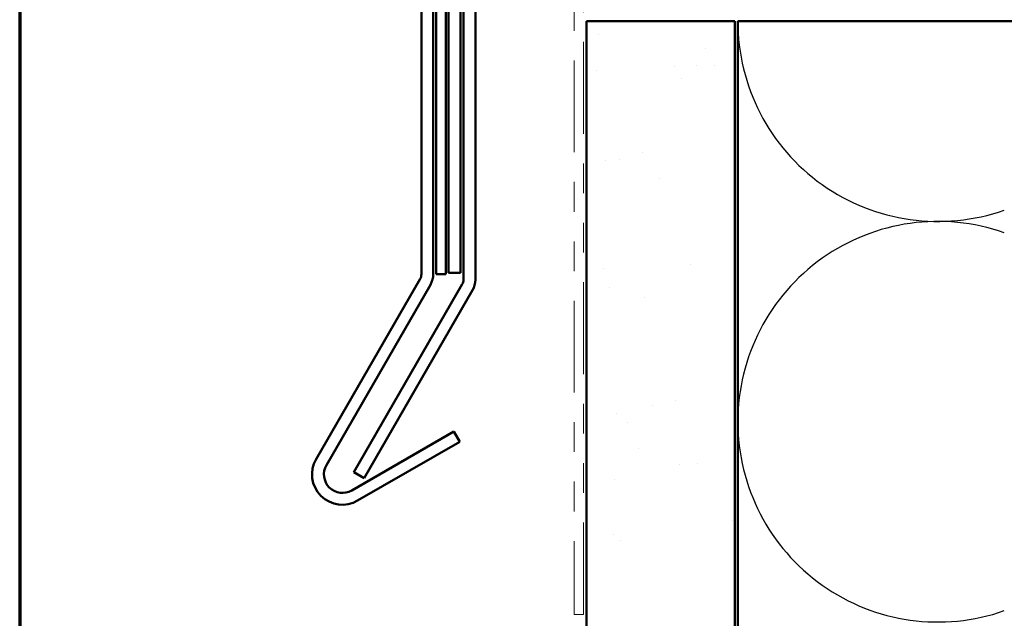
# Model space of a CAD drawing. Units: inches. Extents: x 0.6 to 33.4, y 0.6 to 21.4.
# Drawn here: x 0.6 to 3.9, y 13.5 to 15.5 of the extents above; entities that cross this region are included whole.
import ezdxf

# ---------------------------------------------------------------- set-up
doc = ezdxf.new("R2010")
doc.units = ezdxf.units.IN
doc.header["$LTSCALE"] = 2
doc.header["$MEASUREMENT"] = 0
doc.linetypes.add('DOUBLE_DASH_CHAIN', pattern=[1.2403, 0.6614, -0.0827, 0.1654, -0.0827, 0.1654, -0.0827])
doc.layers.get('0').update_dxf_attribs({"lineweight": 13})
for name, color, linetype, lineweight in [('Border (ANSI)', 7, 'Continuous', 70), ('Hatch (ANSI)', 7, 'Continuous', 18), ('Sketch Geometry (ANSI)', 7, 'Continuous', 25), ('Visible (ANSI)', 7, 'Continuous', 50)]:
    doc.layers.add(name, color=color, linetype=linetype, lineweight=lineweight)

# ---------------------------------------------------------------- blocks, each defined once
blk = doc.blocks.new('Borders ATAS A Border')
at = {"layer": 'Border (ANSI)'}
blk.add_line((0.3, 10.7), (0.3, 0.3), dxfattribs=at)

msp = doc.modelspace()

# ---------------------------------------------------------------- hatches: boundary and pattern name
at = {"layer": 'Hatch (ANSI)', "true_color": 0x804000}
h = msp.add_hatch(dxfattribs=at)
h.set_pattern_fill('AR-SAND', color=36, scale=0.25, angle=45, style=0)
h.paths.add_polyline_path([(2.51168, 1.97976), (2.51168, 15.48211), (3.01168, 15.48211), (3.01168, 1.97976)])

# ---------------------------------------------------------------- linework, layer by layer
at = {"layer": 'Sketch Geometry (ANSI)', "color": 150, "true_color": 0x0080ff}
for centre, start, end in [((3.69668, 15.48211), 180, 289.3739), ((3.69668, 14.13211), 70.6261, 180), ((3.69668, 14.13211), 180, 289.3739)]:
    msp.add_arc(centre, 0.675, start, end, dxfattribs=at)
at = {"layer": 'Visible (ANSI)', "color": 1, "true_color": 0xff0000}
for p, q in [((1.95468, 14.62943), (1.95468, 17.7675)), ((1.99468, 17.7675), (1.99468, 14.62943)), ((1.59968, 14.00618), (1.95049, 14.61381)), ((1.98513, 14.59381), (1.63432, 13.98618)), ((1.7197, 13.9008), (2.06394, 14.09955)), ((2.06394, 14.09955), (2.08394, 14.06491)), ((2.08394, 14.06491), (1.7397, 13.86616))]:
    msp.add_line(p, q, dxfattribs=at)
at = {"layer": 'Visible (ANSI)', "color": 5, "true_color": 0x0000ff}
for p, q in [((2.00468, 14.62943), (2.00468, 17.63001)), ((2.03668, 17.63001), (2.03668, 14.62943)), ((2.03668, 14.62943), (2.00468, 14.62943))]:
    msp.add_line(p, q, dxfattribs=at)
at = {"layer": 'Visible (ANSI)', "color": 16, "true_color": 0x800000}
for p, q in [((2.04668, 17.06286), (2.04668, 14.63411)), ((2.08668, 14.63411), (2.08668, 17.06286)), ((2.04668, 14.63411), (2.08668, 14.63411))]:
    msp.add_line(p, q, dxfattribs=at)
at = {"layer": 'Visible (ANSI)', "color": 96, "true_color": 0x008000}
for p, q in [((2.09668, 17.01286), (2.09668, 14.61097)), ((2.13668, 14.61097), (2.13668, 17.01286)), ((2.09249, 14.59535), (1.72704, 13.96236)), ((1.76168, 13.94236), (2.12713, 14.57535)), ((1.72704, 13.96236), (1.76168, 13.94236))]:
    msp.add_line(p, q, dxfattribs=at)
at = {"layer": 'Visible (ANSI)', "color": 30, "linetype": 'DOUBLE_DASH_CHAIN', "lineweight": 18, "ltscale": 0.234352, "true_color": 0xff8000}
for p, q in [((2.46968, 16.97011), (2.46968, 13.48211)), ((2.50168, 13.48211), (2.50168, 16.97011))]:
    msp.add_line(p, q, dxfattribs=at)
at = {"layer": 'Visible (ANSI)', "color": 36, "true_color": 0x804000}
for p, q in [((2.51168, 1.97976), (2.51168, 15.48211)), ((3.01168, 15.48211), (2.51168, 15.48211)), ((3.01168, 1.97976), (3.01168, 15.48211))]:
    msp.add_line(p, q, dxfattribs=at)
at = {"layer": 'Visible (ANSI)', "color": 150, "true_color": 0x0080ff}
for p, q in [((3.02168, 1.97976), (3.02168, 15.48211)), ((3.02168, 15.48211), (6.52168, 15.48211))]:
    msp.add_line(p, q, dxfattribs=at)
at = {"layer": 'Visible (ANSI)', "color": 30, "linetype": 'DOUBLE_DASH_CHAIN', "lineweight": 18, "ltscale": 0.004979, "true_color": 0xff8000}
msp.add_line((2.46968, 13.48211), (2.50168, 13.48211), dxfattribs=at)
at = {"layer": 'Visible (ANSI)', "color": 1, "true_color": 0xff0000}
for centre, radius, start, end in [((1.92343, 14.62943), 0.03125, 330, 0), ((1.92343, 14.62943), 0.07125, 330, 0), ((1.68845, 13.95493), 0.1025, 150, 300), ((1.68845, 13.95493), 0.0625, 150, 300)]:
    msp.add_arc(centre, radius, start, end, dxfattribs=at)
at = {"layer": 'Visible (ANSI)', "color": 96, "true_color": 0x008000}
for radius in [0.03125, 0.07125]:
    msp.add_arc((2.06543, 14.61097), radius, 330, 0, dxfattribs=at)

# ---------------------------------------------------------------- block references
at = {"xscale": 2, "yscale": 2, "zscale": 2}
msp.add_blockref('Borders ATAS A Border', (0, 0), dxfattribs=at)

doc.saveas('drawing.dxf')
